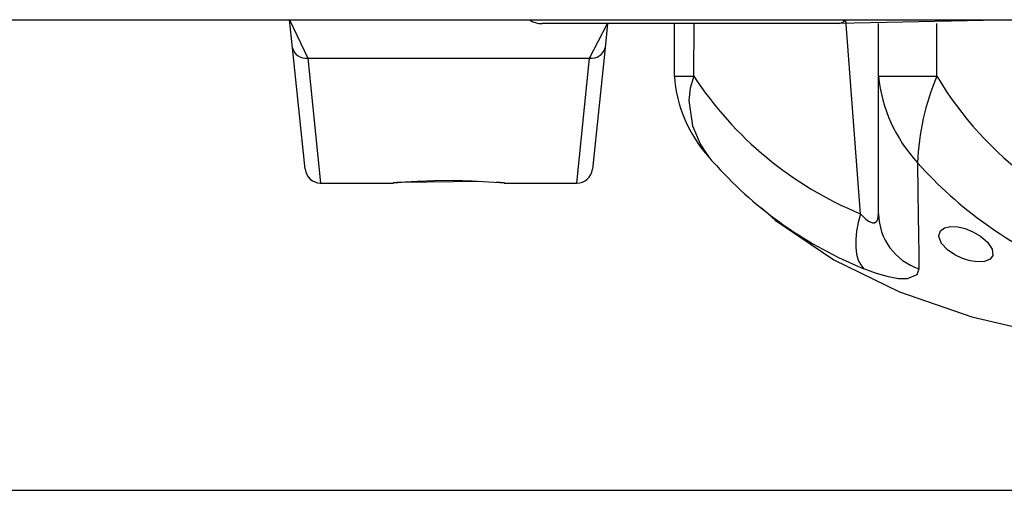
# Model space of a CAD drawing. Units: millimetres. Extents: x 2542 to 18165, y 2134 to 12584.
# Drawn here: x 16123 to 16249, y 6678 to 6739 of the extents above; entities that cross this region are included whole.
import ezdxf

# ---------------------------------------------------------------- set-up
doc = ezdxf.new("R2010")
doc.units = ezdxf.units.MM
doc.header["$LTSCALE"] = 50

msp = doc.modelspace()

# ---------------------------------------------------------------- linework, layer by layer
at = {"color": 7, "linetype": 'Continuous', "lineweight": 25}
for p, q in [((15975.58, 6738.89), (16255, 6738.89)), ((16157.81, 6735.26), (16157.43, 6738.89)), ((16209.47, 6738.39), (16189.91, 6738.39)), ((16198.34, 6738.39), (16198.01, 6735.26)), ((16206.91, 6738.39), (16206.91, 6731.65)), ((16209.41, 6731.65), (16209.47, 6738.39)), ((16227.98, 6738.39), (16209.47, 6738.39)), ((16250.79, 6738.89), (16227.98, 6738.39)), ((16230.84, 6713.94), (16228.94, 6738.89)), ((16233.16, 6731.65), (16233.16, 6738.39)), ((16240.66, 6731.65), (16240.66, 6738.39)), ((16159.45, 6719.68), (16157.81, 6735.26)), ((16198.01, 6735.26), (16196.37, 6719.68)), ((16159.8, 6733.96), (16196.02, 6733.96)), ((16233.16, 6731.65), (16240.66, 6731.65)), ((16233.16, 6713.94), (16233.16, 6731.65)), ((16211.97, 6720.49), (16212.33, 6720.15)), ((16211.97, 6720.49), (16212.32, 6720.14)), ((16171.79, 6717.99), (16181.89, 6718.14)), ((16161.44, 6717.89), (16170.8, 6717.89)), ((16185.03, 6717.89), (16185.04, 6717.89)), ((16185.04, 6717.89), (16194.38, 6717.89)), ((16029.91, 6678.39), (17475.91, 6678.39))]:
    msp.add_line(p, q, dxfattribs=at)
at = {"color": 8, "linetype": 'Continuous', "lineweight": 25}
for p, q in [((16157.43, 6738.89), (16159.8, 6733.96)), ((16196.02, 6733.96), (16198.34, 6738.39)), ((16209.47, 6738.39), (16209.47, 6738.39)), ((16159.8, 6733.96), (16161.44, 6717.89)), ((16194.38, 6717.89), (16196.02, 6733.96)), ((16206.91, 6731.65), (16209.41, 6731.65))]:
    msp.add_line(p, q, dxfattribs=at)
at = {"color": 7, "linetype": 'Continuous', "lineweight": 25, "flags": 128}
for points in [[(16209.41, 6731.65), (16208.94, 6730.1), (16208.78, 6728.51), (16209.26, 6725.25), (16210.25, 6722.92), (16210.29, 6722.84), (16210.9, 6721.85), (16211.29, 6721.3), (16211.54, 6720.98), (16211.7, 6720.79), (16211.8, 6720.68), (16211.87, 6720.6), (16211.9, 6720.56), (16211.93, 6720.53), (16211.94, 6720.52), (16211.96, 6720.5), (16211.97, 6720.49)], [(16238.19, 6720.49), (16238.22, 6716.77), (16238.26, 6713.78), (16238.3, 6711.15), (16238.33, 6708.82), (16238.36, 6706.88)], [(16170.8, 6717.89), (16170.76, 6717.9), (16171.4, 6717.96), (16172.27, 6718.03), (16173.84, 6718.14), (16176.02, 6718.23), (16178.48, 6718.25), (16180.93, 6718.19), (16183.02, 6718.07), (16184.46, 6717.96), (16185.09, 6717.9), (16185.04, 6717.9)], [(16218.07, 6714.76), (16219.88, 6713.11), (16227.42, 6708.03), (16235.85, 6703.89), (16245.18, 6700.68), (16253.03, 6698.83)], [(16230.84, 6713.94), (16230.53, 6712.8), (16230.33, 6711.69), (16230.23, 6710.63), (16230.23, 6709.64), (16230.34, 6708.76), (16230.55, 6707.99), (16230.87, 6707.36), (16231.27, 6706.88)], [(16230.84, 6713.94), (16231.54, 6713.25), (16231.87, 6713.01), (16232.37, 6712.78), (16232.66, 6712.77), (16232.96, 6712.98), (16233.08, 6713.23), (16233.16, 6713.94)], [(16240.91, 6711.13), (16241.12, 6711.75), (16241.64, 6712.14), (16242.47, 6712.32), (16243.38, 6712.26), (16244.32, 6712.03), (16245.29, 6711.64), (16246.27, 6711.06), (16247.17, 6710.29), (16247.78, 6709.41), (16247.88, 6708.59), (16247.53, 6708.1), (16246.79, 6707.81), (16245.89, 6707.76), (16244.94, 6707.9), (16243.95, 6708.2), (16242.96, 6708.67), (16242.02, 6709.32), (16241.27, 6710.13), (16240.92, 6711.02), (16240.91, 6711.13)], [(16238.36, 6706.88), (16238.1, 6706.08), (16236.83, 6705.56), (16235.75, 6705.59), (16234.43, 6705.83), (16232.92, 6706.26), (16231.27, 6706.88)]]:
    msp.add_lwpolyline(points, dxfattribs=at)
at = {"color": 7, "linetype": 'Continuous', "lineweight": 25}
for centre, radius, start, end in [((16189.91, 6741.39), 3, 236.4427, 270), ((16159.52, 6735.7), 1.76, 194.4013, 279.2484), ((16196.3, 6735.7), 1.76, 260.7516, 345.5987), ((16224.25, 6732.87), 17.38, 184.0413, 222.2136), ((16248.64, 6757.29), 46.86, 213.1688, 247.6734), ((16252.23, 6733.53), 19.16, 185.6204, 222.8826), ((16269.62, 6719.38), 31.45, 157.0387, 177.9816), ((16161.44, 6719.89), 2, 186, 269.6397), ((16194.38, 6719.89), 2, 270, 354), ((16277.25, 6755.14), 52.21, 221.5751, 247.5639), ((16178.01, 6645.23), 73.03, 94.8834, 95.6992), ((16177.46, 6646.57), 71.73, 83.9424, 84.743), ((16240.74, 6714.07), 7.58, 180.9812, 251.698)]:
    msp.add_arc(centre, radius, start, end, dxfattribs=at)
at = {"color": 8, "linetype": 'Continuous', "lineweight": 25}
for centre, radius, start, end in [((16227.91, 6739.69), 1.29, 272.8463, 322.2226), ((16279, 6754.35), 44.56, 210.6221, 234.0257), ((16250.98, 6755.22), 52.21, 222.2197, 247.8184)]:
    msp.add_arc(centre, radius, start, end, dxfattribs=at)

doc.saveas('drawing.dxf')
